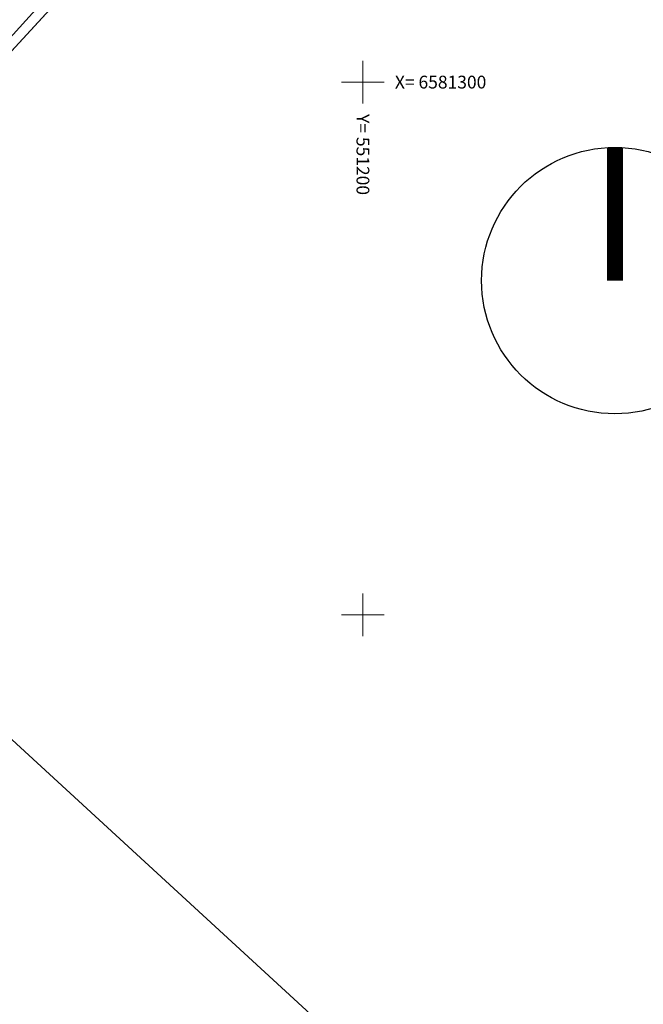
# Model space of a CAD drawing. Units: metres. Extents: x 549178 to 551332673, y 6580383 to 6581512140.
# Drawn here: x 551168 to 551226, y 6581213 to 6581306 of the extents above; entities that cross this region are included whole.
import ezdxf
from ezdxf.enums import TextEntityAlignment as Align

# ---------------------------------------------------------------- set-up
doc = ezdxf.new("R2010")
doc.units = ezdxf.units.M
doc.header["$MEASUREMENT"] = 0
for name, pattern in [('2015_0202_ASENDIPLAAN$0$CENTER', [2, 1.25, -0.25, 0.25, -0.25]), ('KATASTRIPIIR', [0.02, 0.01, 0.01]), ('RAJATISP', [0.02, 0.01, 0.01])]:
    doc.linetypes.add(name, pattern=pattern)
doc.layers.add('2015_0202_ASENDIPLAAN$0$_TEE_TELG', color=7, linetype='2015_0202_ASENDIPLAAN$0$CENTER', lineweight=5, true_color=0xc63418)
doc.layers.add('2015_0202_LIIKLUS$0$_MARKEERING-911a-TERMOPLASTIK', color=7, linetype='2015_0202_LIIKLUS$0$Tkm_911a', lineweight=0)
doc.layers.add('vork', color=7, linetype='Continuous', lineweight=5)
for name, color, linetype in [('aed', 7, 'Continuous'), ('DP_krunt', 7, 'Continuous'), ('LIIKLUS', 7, 'Continuous'), ('PIIR', 7, 'Continuous')]:
    doc.layers.add(name, color=color, linetype=linetype)
doc.styles.add('2015_0202_LIIKLUS$0$ROMANC', font='romanc.shx', dxfattribs={"width": 0.8})
doc.styles.add('romanc', font='romanc.shx')
doc.linetypes.add('2015_0202_LIIKLUS$0$Tkm_911a', pattern='A,0,0.5,["I",2015_0202_LIIKLUS$0$ROMANC,S=0.6,R=0,X=-0.2,Y=-0.6],0,["",2015_0202_LIIKLUS$0$ROMANC,S=0.6,R=0,X=-0.1,Y=-0.6],1e-09,["",2015_0202_LIIKLUS$0$ROMANC,S=0.6,R=0,X=0,Y=-0.6],0.5', length=1)
doc.linetypes.add('VO_AED', pattern='A,0,[1,Tugiplaan1.Shx,S=0.079365,R=0,X=0,Y=-5.55112e-17],-10,0', length=10)

# ---------------------------------------------------------------- blocks, each defined once
blk = doc.blocks.new('VKORIS')
at = {"color": 0, "linetype": 'Continuous'}
for p, q in [((0, 4), (0, -4)), ((-4, 0), (4, 0))]:
    blk.add_line(p, q, dxfattribs=at)

msp = doc.modelspace()

# ---------------------------------------------------------------- hatches: boundary and pattern name
at = {"layer": 'LIIKLUS', "linetype": 'RAJATISP', "ltscale": 0.5}
h = msp.add_hatch(dxfattribs=at)
h.set_pattern_fill('ANSI31', color=216, scale=0.5, angle=102)
h.set_pattern_definition([(147, (0, 0), (-0.8646144681, -1.3313895266), [])])
edge = h.paths.add_edge_path()
edge.add_line((551395.38042, 6581303.00036), (551394.85052, 6581303.28217))
edge.add_line((551394.85052, 6581303.28217), (551385.04171, 6581283.73106))
edge.add_line((551385.04171, 6581283.73106), (551371.18934, 6581256.06732))
edge.add_line((551371.18934, 6581256.06732), (551359.80704, 6581233.68565))
edge.add_line((551359.80704, 6581233.68565), (551348.57516, 6581211.93683))
edge.add_arc((549626.0622, 6582105.7067), 1940.58638, 331.10466791, 332.57630474, ccw=False)
edge.add_arc((549215.25768, 6582321.75784), 2404.66382, 330.14743537, 331.32749018, ccw=False)
edge.add_arc((548890.5171, 6582511.27074), 2780.64943, 329.07620162, 330.0913851, ccw=False)
edge.add_arc((548894.95804, 6582512.32134), 2777.38149, 327.98226677, 329.01052892, ccw=False)
edge.add_arc((549292.62523, 6582267.48906), 2310.40251, 326.67334818, 327.90175702, ccw=False)
edge.add_arc((549160.82834, 6582349.45118), 2465.55971, 325.61290663, 326.76460862, ccw=False)
edge.add_arc((549456.72091, 6582144.16361), 2105.43582, 324.32709133, 325.67541898, ccw=False)
edge.add_arc((548452.18101, 6582860.72738), 3339.35454, 323.54064339, 324.3905297, ccw=False)
edge.add_arc((548914.13068, 6582538.48424), 2776.36693, 322.20118604, 323.22404104, ccw=False)
edge.add_arc((549461.9541, 6582102.89868), 2076.54533, 319.14659142, 322.43377953, ccw=False)
edge.add_line((551032.62317, 6580744.57648), (551033.077, 6580744.184))
edge.add_arc((549461.9541, 6582102.89868), 2077.14533, 319.14659142, 322.43374593)
edge.add_arc((548914.13067, 6582538.48424), 2776.96694, 322.20121117, 323.22407524)
edge.add_arc((548452.18103, 6582860.72736), 3339.95452, 323.54061495, 324.39052401)
edge.add_arc((549456.7209, 6582144.16361), 2106.03583, 324.32710037, 325.67541007)
edge.add_arc((549160.82834, 6582349.45118), 2466.15971, 325.61291423, 326.76459752)
edge.add_arc((549292.62523, 6582267.48906), 2311.00252, 326.67336003, 327.90176747)
edge.add_arc((548894.95806, 6582512.32133), 2777.98148, 327.98225807, 329.01053602)
edge.add_arc((548890.48853, 6582511.28749), 2781.28255, 329.07620092, 330.09139148)
edge.add_arc((549215.25767, 6582321.75784), 2405.26382, 330.14743537, 331.32746238)
edge.add_arc((549626.0622, 6582105.7067), 1941.18638, 331.10470235, 332.57632178)
edge.add_line((551349.108, 6581211.661), (551360.341, 6581233.412))
edge.add_line((551360.341, 6581233.412), (551371.725, 6581255.797))
edge.add_line((551371.725, 6581255.797), (551385.578, 6581283.462))
edge.add_line((551385.578, 6581283.462), (551395.38042, 6581303.00036))

# ---------------------------------------------------------------- linework, layer by layer
at = {"color": 253, "linetype": 'Continuous', "const_width": 1.5}
msp.add_lwpolyline([(551223.62969, 6581281.37429), (551223.62969, 6581293.87429)], dxfattribs=at)
at = {"color": 253, "linetype": 'Continuous'}
msp.add_circle((551223.62969, 6581281.37429), 12.5, dxfattribs=at)
at = {"layer": '2015_0202_ASENDIPLAAN$0$_TEE_TELG', "color": 22, "linetype": '2015_0202_ASENDIPLAAN$0$CENTER', "lineweight": 5, "ltscale": 5, "true_color": 0xc63418}
msp.add_lwpolyline([(551031.44813, 6580742.67456, 0.06105231), (551368.03811, 6581249.3129), (551395.02929, 6581303.1871)], format="xyb", dxfattribs=at)
at = {"layer": '2015_0202_LIIKLUS$0$_MARKEERING-911a-TERMOPLASTIK', "linetype": 'Continuous', "lineweight": 13, "flags": 128}
for points in [[(551388.14055, 6581306.8506), (551361.06438, 6581252.80676, -0.04848128), (551104.39798, 6580844.6312)], [(551394.32275, 6581303.56284), (551367.32285, 6581249.67124, -0.04849819), (551109.8324, 6580840.21584)], [(551111.0986, 6580839.23771, 0.0484981), (551368.75336, 6581248.95455), (551395.73582, 6581302.81135)], [(551116.57383, 6580834.87513, 0.04850823), (551375.01183, 6581245.81903), (551401.91802, 6581299.52359)]]:
    msp.add_lwpolyline(points, format="xyb", dxfattribs=at)
at = {"layer": 'aed', "linetype": 'VO_AED', "ltscale": 0.5, "flags": 128}
msp.add_lwpolyline([(551176.055, 6581314.224), (551172.602, 6581310.458), (551160.549, 6581297.151), (551151.53921, 6581287.37207)], dxfattribs=at)
at = {"layer": 'DP_krunt', "color": 15, "linetype": 'Continuous', "lineweight": 0, "flags": 128}
msp.add_lwpolyline([(551134.85, 6581267.93), (551229.21, 6581370.53), (551297.52, 6581180.63), (551296.65, 6581178.92), (551273.93, 6581140.02)], close=True, dxfattribs=at)
at = {"layer": 'PIIR', "color": 240, "linetype": 'KATASTRIPIIR', "ltscale": 0.5, "flags": 128}
for points in [[(551179.30087, 6581316.26255), (551134.85, 6581267.93), (551070.52, 6581197.98), (551071.80239, 6581196.75115)], [(551134.85, 6581267.93), (551179.30087, 6581316.26255)]]:
    msp.add_lwpolyline(points, dxfattribs=at)

# ---------------------------------------------------------------- block references
at = {"layer": 'vork', "ltscale": 0.5, "xscale": 0.5, "yscale": 0.5, "zscale": 0.5}
for p in [(551200, 6581300), (551200, 6581250)]:
    msp.add_blockref('VKORIS', p, dxfattribs=at)

# ---------------------------------------------------------------- texts
at = {"layer": 'vork', "ltscale": 0.5, "style": 'romanc'}
msp.add_text('X= 6581300', height=1.2, dxfattribs=at).set_placement((551203, 6581300), align=Align.MIDDLE_LEFT)
msp.add_text('Y= 551200', height=1.2, rotation=270, dxfattribs=at).set_placement((551200, 6581297), align=Align.MIDDLE_LEFT)

doc.saveas('drawing.dxf')
